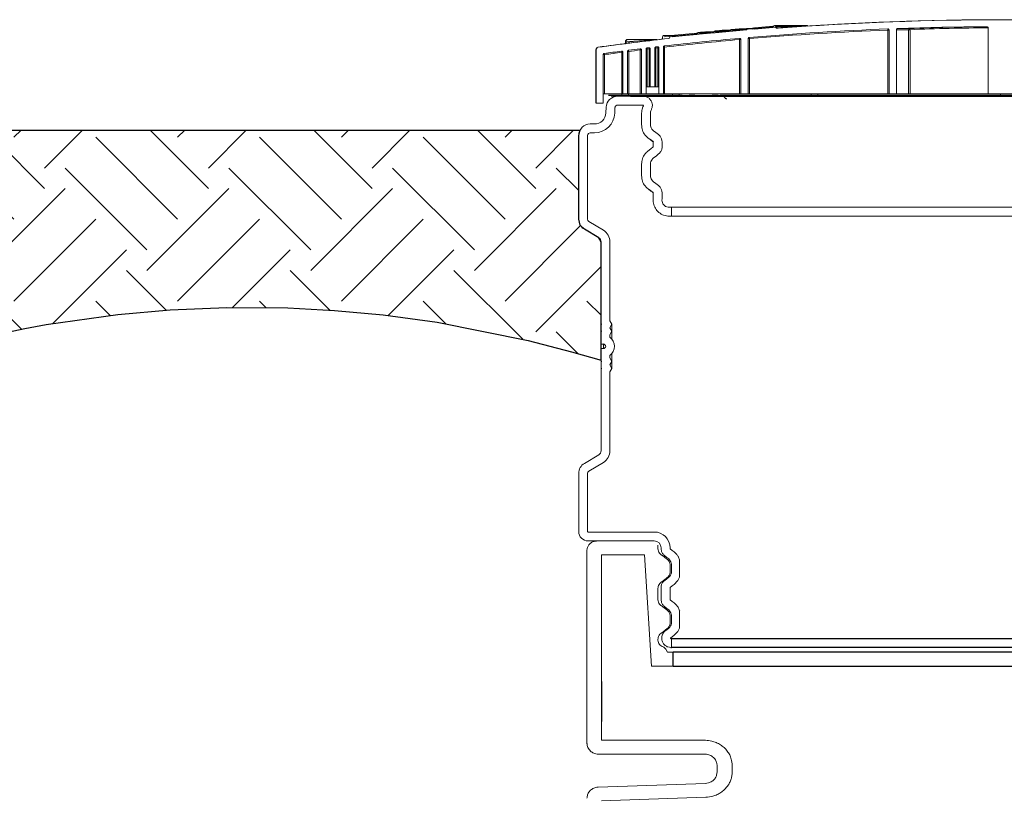
# Model space of a CAD drawing. Extents: x -60 to 287, y -319 to -40.
# Drawn here: x 114 to 141, y -244 to -223 of the extents above; entities that cross this region are included whole.
import ezdxf

# ---------------------------------------------------------------- set-up
doc = ezdxf.new("R2010")
doc.units = 0
doc.header["$LTSCALE"] = 0.4
doc.header["$MEASUREMENT"] = 0
doc.layers.get('0').update_dxf_attribs({"linetype": 'CONTINUOUS'})
doc.layers.add('HATCH', color=3, linetype='CONTINUOUS')
doc.layers.add('OBJECT', color=7, linetype='CONTINUOUS')
doc.layers.add('JUSTIFICATION LAYER', color=6, linetype='CONTINUOUS', plot=False)

msp = doc.modelspace()

# ---------------------------------------------------------------- hatches: boundary and pattern name
at = {"layer": 'HATCH', "ltscale": 0.5}
h = msp.add_hatch(dxfattribs=at)
h.set_pattern_fill('EARTH', color=256, scale=12.5, angle=45, style=0)
h.set_pattern_definition([(45, (419.71, 603.979), (4e-16, 4.419417), [3.125, -3.125]), (45, (418.8814, 604.8075), (4e-16, 4.419417), [3.125, -3.125]), (45, (418.0528, 605.636), (4e-16, 4.419417), [3.125, -3.125]), (135, (418.0528, 606.1886), (-4.419417, 4e-16), [3.125, -3.125]), (135, (418.8814, 607.0172), (-4.419417, 4e-16), [3.125, -3.125]), (135, (419.71, 607.8458), (-4.419417, 4e-16), [3.125, -3.125])])
h.paths.add_polyline_path([(129.19, -225.992), (129.19, -225.992, -0.120366), (129.225, -225.848), (111.353, -225.848, -0.019873), (111.354, -225.873), (111.354, -228.132, -0.129514), (111.314, -228.286), (111.152, -228.431), (111.04, -228.569), (111.04, -230.934), (111.04, -230.994), (111.04, -231.122), (111.04, -231.182), (111.04, -231.497), (111.04, -231.622), (111.04, -231.937), (111.04, -231.997), (111.232, -231.913), (112.872, -231.483), (114.24, -231.194), (114.818, -231.09), (116.745, -230.82), (118.162, -230.696), (119.694, -230.633), (121.339, -230.645), (122.596, -230.711), (123.914, -230.833), (125.372, -231.031), (127.824, -231.519), (128.999, -231.824), (129.792, -232.057), (129.792, -228.861), (129.792, -228.861, -0.000002), (129.792, -228.861, 0.000002), (129.792, -228.861), (129.731, -228.754), (129.342, -228.52, -0.263447), (129.19, -228.252), (129.19, -228.252)])

# ---------------------------------------------------------------- linework, layer by layer
at = {"lineweight": 15}
for p, q in [((132.409, -223.244), (131.513, -223.325)), ((132.53, -223.25), (131.714, -223.325)), ((131.774, -223.288), (132.371, -223.233)), ((132.371, -223.233), (132.374, -223.264)), ((132.406, -223.213), (132.455, -223.208)), ((132.409, -223.244), (132.406, -223.213)), ((132.477, -223.207), (132.455, -223.208)), ((132.455, -223.208), (132.459, -223.239)), ((132.539, -223.232), (132.459, -223.239)), ((132.477, -223.207), (132.479, -223.238)), ((132.514, -223.204), (132.517, -223.234)), ((132.556, -223.216), (132.527, -223.218)), ((132.53, -223.25), (132.527, -223.218)), ((132.527, -223.218), (132.53, -223.25)), ((132.527, -223.218), (132.527, -223.218)), ((132.53, -223.202), (132.533, -223.233)), ((132.536, -223.201), (132.579, -223.197)), ((132.539, -223.232), (132.536, -223.201)), ((132.642, -223.208), (132.556, -223.216)), ((132.556, -223.216), (132.559, -223.247)), ((132.645, -223.239), (132.559, -223.247)), ((132.615, -223.196), (132.579, -223.2)), ((132.579, -223.197), (132.581, -223.228)), ((132.618, -223.225), (132.581, -223.228)), ((132.614, -223.194), (132.655, -223.19)), ((132.618, -223.225), (132.614, -223.194)), ((132.671, -223.205), (132.642, -223.208)), ((132.645, -223.239), (132.642, -223.208)), ((132.642, -223.208), (132.645, -223.239)), ((132.655, -223.19), (132.658, -223.221)), ((132.85, -223.204), (132.658, -223.221)), ((132.688, -223.19), (132.666, -223.19)), ((132.666, -223.19), (132.669, -223.221)), ((132.747, -223.198), (132.671, -223.205)), ((132.671, -223.205), (132.674, -223.236)), ((132.75, -223.229), (132.674, -223.236)), ((132.688, -223.19), (132.691, -223.219)), ((132.721, -223.19), (132.723, -223.216)), ((132.722, -223.19), (132.721, -223.19)), ((132.726, -223.215), (132.723, -223.184)), ((132.776, -223.196), (132.747, -223.198)), ((132.75, -223.229), (132.747, -223.198)), ((132.747, -223.198), (132.75, -223.229)), ((132.772, -223.19), (132.773, -223.211)), ((132.776, -223.211), (132.774, -223.185)), ((132.81, -223.19), (132.775, -223.194)), ((132.776, -223.196), (132.779, -223.227)), ((132.776, -223.196), (132.776, -223.196)), ((132.776, -223.196), (132.779, -223.227)), ((133.731, -223.139), (132.779, -223.227)), ((132.81, -223.19), (132.811, -223.208)), ((132.817, -223.19), (132.81, -223.19)), ((132.817, -223.19), (132.819, -223.207)), ((132.847, -223.19), (132.818, -223.193)), ((132.875, -223.171), (132.847, -223.173)), ((132.85, -223.204), (132.847, -223.173)), ((132.847, -223.19), (132.849, -223.204)), ((132.848, -223.19), (132.847, -223.19)), ((132.875, -223.171), (132.878, -223.202)), ((132.876, -223.171), (132.879, -223.202)), ((133.075, -223.184), (132.878, -223.202)), ((132.96, -223.179), (132.962, -223.21)), ((132.995, -223.175), (132.963, -223.178)), ((132.963, -223.178), (132.966, -223.21)), ((132.992, -223.161), (132.995, -223.191)), ((132.995, -223.175), (132.998, -223.207)), ((133.033, -223.172), (133.036, -223.203)), ((133.087, -223.167), (133.069, -223.169)), ((133.1, -223.15), (133.072, -223.153)), ((133.075, -223.184), (133.072, -223.153)), ((133.094, -223.166), (133.097, -223.198)), ((133.1, -223.15), (133.103, -223.181)), ((133.128, -223.15), (133.101, -223.153)), ((133.298, -223.164), (133.103, -223.181)), ((133.127, -223.163), (133.13, -223.194)), ((133.128, -223.15), (133.13, -223.179)), ((133.134, -223.15), (133.128, -223.15)), ((133.134, -223.15), (133.137, -223.178)), ((133.141, -223.15), (133.134, -223.151)), ((133.141, -223.15), (133.144, -223.178)), ((133.148, -223.15), (133.141, -223.15)), ((133.142, -223.162), (133.144, -223.193)), ((133.142, -223.162), (133.144, -223.193)), ((133.142, -223.162), (133.142, -223.162)), ((133.148, -223.15), (133.15, -223.177)), ((133.18, -223.15), (133.148, -223.153)), ((133.18, -223.15), (133.182, -223.174)), ((133.187, -223.15), (133.18, -223.15)), ((133.187, -223.15), (133.189, -223.174)), ((133.232, -223.15), (133.21, -223.15)), ((133.21, -223.15), (133.212, -223.172)), ((133.215, -223.155), (133.218, -223.186)), ((133.232, -223.15), (133.234, -223.17)), ((133.242, -223.15), (133.232, -223.151)), ((133.242, -223.15), (133.244, -223.169)), ((133.278, -223.15), (133.242, -223.15)), ((133.278, -223.15), (133.28, -223.165)), ((133.294, -223.15), (133.282, -223.151)), ((133.325, -223.13), (133.296, -223.133)), ((133.298, -223.164), (133.296, -223.133)), ((133.325, -223.13), (133.328, -223.161)), ((133.337, -223.13), (133.325, -223.13)), ((133.414, -223.153), (133.328, -223.161)), ((133.411, -223.123), (133.337, -223.13)), ((133.337, -223.13), (133.34, -223.16)), ((133.368, -223.141), (133.668, -223.114)), ((133.37, -223.172), (133.368, -223.141)), ((133.678, -223.143), (133.37, -223.171)), ((133.441, -223.12), (133.411, -223.122)), ((133.414, -223.153), (133.411, -223.122)), ((133.441, -223.12), (133.444, -223.151)), ((133.448, -223.12), (133.441, -223.12)), ((133.521, -223.144), (133.444, -223.151)), ((133.518, -223.113), (133.448, -223.12)), ((133.448, -223.12), (133.45, -223.15)), ((133.548, -223.11), (133.518, -223.113)), ((133.521, -223.144), (133.518, -223.113)), ((133.548, -223.11), (133.551, -223.141)), ((133.557, -223.11), (133.548, -223.11)), ((134.448, -223.06), (133.551, -223.141)), ((133.557, -223.11), (133.56, -223.14)), ((133.564, -223.11), (133.557, -223.111)), ((133.564, -223.11), (133.567, -223.14)), ((133.603, -223.11), (133.564, -223.11)), ((133.603, -223.11), (133.606, -223.136)), ((133.633, -223.11), (133.635, -223.133)), ((133.638, -223.133), (133.635, -223.105)), ((133.691, -223.11), (133.636, -223.115)), ((133.675, -223.113), (133.678, -223.144)), ((133.691, -223.11), (133.692, -223.128)), ((133.698, -223.11), (133.691, -223.11)), ((133.698, -223.11), (133.699, -223.128)), ((133.709, -223.114), (133.698, -223.115)), ((133.738, -223.11), (133.709, -223.113)), ((133.709, -223.113), (133.71, -223.127)), ((133.728, -223.108), (133.877, -223.094)), ((133.731, -223.139), (133.728, -223.108)), ((133.738, -223.11), (133.739, -223.124)), ((133.777, -223.11), (133.738, -223.11)), ((133.777, -223.11), (133.778, -223.121)), ((133.81, -223.11), (133.81, -223.118)), ((133.811, -223.11), (133.81, -223.11)), ((133.813, -223.117), (133.812, -223.104)), ((133.838, -223.11), (133.813, -223.112)), ((133.838, -223.11), (133.839, -223.115)), ((133.845, -223.11), (133.838, -223.11)), ((133.845, -223.11), (133.845, -223.115)), ((133.871, -223.11), (133.845, -223.112)), ((133.871, -223.11), (133.871, -223.112)), ((133.877, -223.11), (133.871, -223.11)), ((133.877, -223.094), (133.88, -223.125)), ((133.877, -223.11), (133.878, -223.112)), ((134.59, -223.06), (133.88, -223.125)), ((133.93, -223.089), (133.933, -223.121)), ((134.528, -223.065), (133.933, -223.119)), ((133.937, -223.089), (134.525, -223.035)), ((134.448, -223.06), (134.448, -223.059)), ((134.476, -223.026), (134.478, -223.026)), ((135.352, -223.026), (134.481, -223.026)), ((134.512, -223.054), (134.512, -223.053)), ((135.173, -223.053), (134.512, -223.053)), ((134.512, -223.054), (134.512, -223.067)), ((134.512, -223.054), (135.154, -223.054)), ((134.528, -223.066), (134.528, -223.065)), ((134.574, -223.096), (134.546, -223.098)), ((134.59, -223.06), (134.59, -223.059)), ((134.617, -223.026), (134.619, -223.026)), ((134.652, -223.054), (134.652, -223.053)), ((134.652, -223.054), (134.652, -223.056)), ((137.535, -223.146), (137.534, -223.115)), ((137.535, -223.115), (137.535, -223.115)), ((137.535, -223.146), (137.566, -223.146)), ((137.535, -224.867), (137.535, -223.146)), ((137.567, -223.146), (137.566, -223.146)), ((137.566, -223.146), (137.566, -224.867)), ((137.567, -224.867), (137.567, -223.146)), ((137.767, -224.867), (137.767, -223.137)), ((138.092, -223.137), (137.767, -223.137)), ((137.797, -223.105), (138.118, -223.105)), ((138.092, -224.867), (138.092, -223.137)), ((138.092, -223.137), (138.135, -223.137)), ((138.135, -223.137), (138.135, -224.867)), ((140.245, -224.867), (140.245, -223.087)), ((130.449, -223.461), (130.449, -223.482)), ((130.544, -223.461), (130.449, -223.461)), ((130.46, -223.461), (130.46, -223.482)), ((130.556, -223.461), (130.46, -223.461)), ((130.511, -223.398), (130.973, -223.398)), ((130.523, -223.398), (130.985, -223.398)), ((131.449, -223.329), (131.45, -223.33)), ((131.45, -223.365), (131.45, -223.33)), ((131.477, -223.296), (131.48, -223.296)), ((131.829, -223.296), (131.483, -223.296)), ((131.513, -223.323), (131.513, -223.325)), ((131.527, -223.323), (131.513, -223.323)), ((131.652, -223.329), (131.652, -223.33)), ((131.652, -223.34), (131.652, -223.33)), ((131.679, -223.296), (131.682, -223.296)), ((131.714, -223.323), (131.714, -223.325)), ((132.374, -223.263), (131.777, -223.318)), ((131.777, -223.318), (131.777, -223.319)), ((133.534, -223.401), (133.531, -223.37)), ((133.534, -223.37), (133.534, -223.37)), ((133.534, -223.401), (133.565, -223.401)), ((133.534, -224.867), (133.534, -223.401)), ((133.565, -224.867), (133.565, -223.401)), ((133.565, -223.401), (133.565, -223.401)), ((133.565, -223.401), (133.565, -224.867)), ((133.765, -224.867), (133.765, -223.378)), ((133.765, -223.378), (133.796, -223.378)), ((133.794, -223.347), (133.796, -223.378)), ((133.796, -223.378), (133.796, -224.867)), ((129.652, -223.671), (129.652, -225.117)), ((129.664, -223.671), (129.664, -225.117)), ((129.665, -223.671), (129.664, -223.671)), ((129.665, -223.671), (129.665, -225.117)), ((129.718, -223.61), (129.719, -223.61)), ((129.879, -223.777), (129.883, -223.808)), ((130.352, -223.746), (130.348, -223.715)), ((130.352, -223.715), (130.352, -223.715)), ((130.352, -223.746), (130.383, -223.746)), ((130.352, -224.867), (130.352, -223.746)), ((130.383, -224.867), (130.383, -223.746)), ((130.383, -223.746), (130.383, -223.746)), ((130.383, -223.746), (130.383, -224.867)), ((130.508, -224.867), (130.508, -223.722)), ((130.508, -223.722), (130.54, -223.722)), ((130.536, -223.691), (130.54, -223.722)), ((130.54, -223.722), (130.54, -224.867)), ((130.852, -223.684), (130.848, -223.653)), ((130.852, -223.652), (130.852, -223.652)), ((130.852, -223.684), (130.883, -223.684)), ((130.852, -224.867), (130.852, -223.684)), ((130.883, -224.867), (130.883, -223.684)), ((130.883, -223.684), (130.883, -223.684)), ((130.883, -223.684), (130.883, -224.867)), ((131.008, -224.867), (131.008, -223.661)), ((131.008, -223.661), (131.04, -223.661)), ((131.083, -223.624), (131.036, -223.63)), ((131.083, -223.624), (131.036, -223.63)), ((131.036, -223.63), (131.04, -223.661)), ((131.087, -223.655), (131.04, -223.661)), ((131.04, -223.661), (131.04, -224.679)), ((131.087, -223.655), (131.083, -223.624)), ((131.087, -223.624), (131.087, -223.624)), ((131.087, -223.655), (131.118, -223.655)), ((131.087, -224.679), (131.087, -223.655)), ((131.118, -224.679), (131.118, -223.655)), ((131.118, -223.655), (131.118, -223.655)), ((131.118, -223.655), (131.118, -224.679)), ((131.243, -224.679), (131.243, -223.633)), ((131.243, -223.633), (131.274, -223.633)), ((131.317, -223.597), (131.271, -223.602)), ((131.317, -223.597), (131.271, -223.602)), ((131.271, -223.602), (131.274, -223.633)), ((131.321, -223.628), (131.274, -223.633)), ((131.274, -223.633), (131.274, -224.679)), ((131.321, -223.628), (131.317, -223.597)), ((131.321, -223.596), (131.321, -223.596)), ((131.321, -223.628), (131.352, -223.628)), ((131.321, -224.679), (131.321, -223.628)), ((131.352, -224.867), (131.352, -223.628)), ((131.352, -223.628), (131.352, -224.679)), ((131.352, -223.628), (131.352, -223.628)), ((131.477, -224.867), (131.477, -223.606)), ((131.477, -223.606), (131.508, -223.606)), ((131.505, -223.575), (131.508, -223.606)), ((131.508, -223.606), (131.508, -224.867)), ((129.852, -223.808), (129.852, -225.117)), ((129.852, -223.808), (129.883, -223.808)), ((129.883, -223.808), (129.883, -224.867)), ((131.04, -224.679), (131.008, -224.679)), ((131.04, -224.679), (131.087, -224.679)), ((131.118, -224.679), (131.087, -224.679)), ((131.243, -224.679), (131.118, -224.679)), ((131.118, -224.679), (131.118, -224.679)), ((131.274, -224.679), (131.243, -224.679)), ((131.274, -224.679), (131.321, -224.679)), ((131.352, -224.679), (131.321, -224.679)), ((131.351, -224.679), (131.351, -224.867)), ((129.883, -224.867), (129.852, -224.867)), ((130.352, -224.867), (129.883, -224.867)), ((130.07, -224.929), (130.071, -224.929)), ((130.071, -224.929), (131.665, -224.929)), ((130.242, -224.929), (130.927, -224.929)), ((130.383, -224.867), (130.352, -224.867)), ((130.508, -224.867), (130.383, -224.867)), ((130.383, -224.867), (130.383, -224.867)), ((130.54, -224.867), (130.508, -224.867)), ((130.852, -224.867), (130.54, -224.867)), ((130.883, -224.867), (130.852, -224.867)), ((131.008, -224.867), (130.883, -224.867)), ((130.883, -224.867), (130.883, -224.867)), ((131.008, -224.867), (131.351, -224.867)), ((131.352, -224.867), (131.351, -224.867)), ((131.477, -224.867), (131.352, -224.867)), ((131.508, -224.867), (131.477, -224.867)), ((133.534, -224.867), (131.508, -224.867)), ((149.663, -224.929), (131.665, -224.929)), ((133.565, -224.867), (133.534, -224.867)), ((133.765, -224.867), (133.565, -224.867)), ((133.565, -224.867), (133.565, -224.867)), ((133.796, -224.867), (133.765, -224.867)), ((137.535, -224.867), (133.796, -224.867)), ((137.566, -224.867), (137.535, -224.867)), ((137.567, -224.867), (137.566, -224.867)), ((137.767, -224.867), (137.567, -224.867)), ((137.767, -224.867), (138.092, -224.867)), ((138.135, -224.867), (138.092, -224.867)), ((140.245, -224.867), (138.135, -224.867)), ((141.083, -224.867), (140.245, -224.867)), ((129.665, -225.117), (129.664, -225.117)), ((129.665, -225.117), (129.852, -225.117)), ((129.93, -225.231), (129.924, -225.378)), ((130.169, -225.239), (130.164, -225.386)), ((130.242, -225.169), (130.927, -225.169)), ((130.888, -225.385), (130.888, -225.706)), ((131.128, -225.385), (131.128, -225.706)), ((129.612, -225.679), (129.503, -225.679)), ((129.19, -228.252), (129.19, -225.992)), ((129.43, -228.252), (129.43, -225.992)), ((129.612, -225.919), (129.503, -225.919)), ((131.065, -226.059), (131.082, -226.071)), ((131.078, -226.071), (131.21, -226.169)), ((131.196, -226.156), (131.203, -226.161)), ((131.2, -226.165), (131.2, -226.294)), ((131.44, -226.165), (131.44, -226.294)), ((130.888, -226.76), (130.888, -227.081)), ((131.128, -226.76), (131.128, -227.081)), ((131.065, -227.434), (131.072, -227.441)), ((131.198, -227.534), (131.202, -227.538)), ((131.2, -227.54), (131.2, -227.669)), ((131.2, -227.67), (131.2, -227.669)), ((131.438, -227.702), (131.44, -227.669)), ((131.44, -227.54), (131.44, -227.669)), ((131.636, -227.929), (131.69, -227.929)), ((131.69, -227.929), (131.69, -228.169)), ((131.69, -227.929), (149.69, -227.929)), ((131.636, -228.169), (131.69, -228.169)), ((131.69, -228.169), (149.69, -228.169)), ((129.342, -228.52), (129.731, -228.754)), ((129.465, -228.315), (129.855, -228.548)), ((129.855, -228.547), (129.855, -228.548)), ((129.792, -231.054), (129.792, -228.861)), ((130.032, -230.99), (130.032, -228.861)), ((129.809, -231.084), (129.792, -231.054)), ((129.792, -231.054), (129.792, -231.114)), ((129.809, -231.084), (129.792, -231.114)), ((129.792, -231.242), (129.792, -231.114)), ((130.087, -231.084), (130.032, -230.99)), ((130.087, -231.084), (130.032, -231.178)), ((130.087, -231.272), (130.032, -231.178)), ((130.087, -231.084), (130.087, -231.272)), ((129.809, -231.272), (129.792, -231.242)), ((129.792, -231.242), (129.792, -231.302)), ((129.809, -231.272), (129.792, -231.302)), ((129.792, -231.617), (129.792, -231.302)), ((130.087, -231.272), (130.032, -231.366)), ((130.032, -231.434), (130.032, -231.366)), ((130.087, -231.272), (130.087, -231.485)), ((129.855, -231.617), (129.792, -231.617)), ((129.792, -231.617), (129.792, -231.742)), ((129.792, -232.057), (129.792, -231.742)), ((129.792, -231.742), (129.855, -231.742)), ((129.855, -231.742), (129.855, -231.617)), ((130.032, -231.993), (130.032, -231.924)), ((130.032, -231.993), (130.087, -232.087)), ((130.087, -231.874), (130.087, -232.087)), ((129.792, -232.057), (129.809, -232.087)), ((129.792, -232.057), (129.792, -232.117)), ((129.792, -232.117), (129.809, -232.087)), ((129.792, -232.244), (129.792, -232.117)), ((129.792, -232.244), (129.809, -232.274)), ((129.792, -232.244), (129.792, -232.304)), ((129.792, -232.304), (129.809, -232.274)), ((130.032, -232.181), (130.087, -232.087)), ((130.032, -232.181), (130.087, -232.274)), ((130.032, -232.369), (130.087, -232.274)), ((130.087, -232.087), (130.087, -232.274)), ((129.792, -234.497), (129.792, -232.304)), ((130.032, -234.497), (130.032, -232.369)), ((129.731, -234.605), (129.342, -234.838)), ((129.855, -234.81), (129.465, -235.044)), ((129.855, -234.81), (129.855, -234.812)), ((129.19, -236.679), (129.19, -235.106)), ((129.43, -236.679), (129.43, -235.106)), ((131.226, -236.689), (129.44, -236.689)), ((131.226, -236.689), (131.26, -236.689)), ((131.226, -236.929), (129.44, -236.929)), ((130.927, -236.929), (129.678, -236.929)), ((131.329, -237.14), (131.329, -237.047)), ((129.413, -237.184), (129.413, -242.384)), ((129.804, -237.309), (130.965, -237.309)), ((129.804, -237.309), (129.804, -242.309)), ((130.965, -237.309), (131.156, -240.309)), ((131.414, -237.117), (131.414, -237.135)), ((131.654, -237.117), (131.654, -237.135)), ((131.66, -237.14), (131.657, -237.143)), ((131.662, -237.604), (131.662, -237.738)), ((131.695, -237.753), (131.695, -237.574)), ((131.914, -237.889), (131.914, -237.439)), ((131.51, -237.995), (131.518, -237.988)), ((131.783, -238.089), (131.775, -238.094)), ((131.914, -237.889), (131.915, -237.887)), ((131.329, -238.515), (131.329, -238.207)), ((131.414, -238.192), (131.414, -238.51)), ((131.416, -238.184), (131.418, -238.165)), ((131.654, -238.192), (131.654, -238.51)), ((131.661, -238.516), (131.657, -238.518)), ((131.92, -238.806), (131.914, -238.814)), ((131.914, -239.264), (131.914, -238.814)), ((131.662, -238.979), (131.662, -239.113)), ((131.695, -239.128), (131.695, -238.949)), ((131.329, -239.609), (131.329, -239.582)), ((131.583, -239.934), (131.736, -239.934)), ((131.736, -240.309), (131.156, -240.309)), ((129.804, -242.309), (132.598, -242.309)), ((129.726, -242.684), (132.598, -242.684)), ((132.923, -243.171), (132.923, -242.984)), ((133.332, -243.168), (133.332, -242.984)), ((129.715, -243.573), (132.609, -243.472)), ((129.804, -243.945), (132.622, -243.847))]:
    msp.add_line(p, q, dxfattribs=at)
for p, q in [((131.978, -224.911), (133.005, -224.911)), ((132.325, -224.911), (132.17, -224.911)), ((132.956, -224.911), (132.796, -224.911)), ((133.401, -224.911), (133.005, -224.911)), ((133.566, -224.911), (133.401, -224.911)), ((133.891, -224.911), (133.566, -224.911)), ((136.752, -224.911), (133.891, -224.911)), ((137.148, -224.911), (136.752, -224.911)), ((139.012, -224.911), (137.148, -224.911)), ((139.054, -224.911), (139.012, -224.911)), ((140.372, -224.911), (139.054, -224.911)), ((140.402, -224.911), (140.372, -224.911)), ((140.589, -224.911), (140.402, -224.911)), ((140.619, -224.911), (140.589, -224.911)), ((141.937, -224.911), (140.619, -224.911)), ((131.736, -240.309), (131.736, -239.934))]:
    msp.add_line(p, q)
at = {"color": 7, "linetype": 'Continuous', "lineweight": 25}
msp.add_line((129.804, -240.718), (129.804, -241.804), dxfattribs=at)
at = {"lineweight": 15, "flags": 128}
for points in [[(132.371, -223.233), (132.373, -223.233), (132.387, -223.231), (132.416, -223.229), (132.457, -223.225), (132.51, -223.22), (132.527, -223.218)], [(132.781, -223.195), (132.806, -223.193), (132.891, -223.185), (132.946, -223.18)], [(133.233, -223.154), (133.257, -223.151), (133.304, -223.147), (133.339, -223.144), (133.36, -223.142), (133.368, -223.141)], [(134.525, -223.035), (134.543, -223.033), (134.56, -223.032), (134.576, -223.03), (134.59, -223.029), (134.601, -223.028), (134.61, -223.027), (134.615, -223.026), (134.617, -223.026)], [(134.528, -223.065), (134.527, -223.059), (134.527, -223.053), (134.526, -223.048), (134.526, -223.044), (134.525, -223.04), (134.525, -223.037), (134.525, -223.035), (134.525, -223.035)], [(134.59, -223.059), (134.589, -223.059), (134.585, -223.059), (134.579, -223.06), (134.572, -223.061), (134.562, -223.061), (134.551, -223.062), (134.54, -223.064), (134.528, -223.065)], [(131.682, -223.296), (131.683, -223.296), (131.689, -223.296), (131.697, -223.295), (131.709, -223.294), (131.723, -223.293), (131.739, -223.291), (131.756, -223.289), (131.774, -223.288)], [(131.777, -223.318), (131.764, -223.319), (131.753, -223.32), (131.742, -223.321), (131.733, -223.322), (131.725, -223.322), (131.719, -223.323), (131.715, -223.323), (131.714, -223.323)], [(131.777, -223.318), (131.776, -223.312), (131.775, -223.306), (131.775, -223.301), (131.775, -223.297), (131.774, -223.293), (131.774, -223.29), (131.774, -223.288), (131.774, -223.288)], [(131.208, -225.866), (131.267, -225.91), (131.339, -225.964)], [(131.065, -226.059), (131.124, -226.103), (131.196, -226.156)], [(131.196, -226.301), (131.137, -226.349), (131.053, -226.416)], [(131.346, -226.489), (131.287, -226.536), (131.203, -226.604)], [(131.065, -227.434), (131.124, -227.478), (131.196, -227.531)], [(131.208, -227.241), (131.267, -227.285), (131.339, -227.339)], [(131.618, -237.416), (131.564, -237.374), (131.51, -237.333)], [(131.765, -237.227), (131.711, -237.185), (131.657, -237.143)], [(131.51, -237.995), (131.564, -237.953), (131.618, -237.911)], [(131.657, -238.184), (131.711, -238.143), (131.765, -238.101)], [(131.765, -238.602), (131.711, -238.56), (131.657, -238.518)], [(131.618, -238.791), (131.564, -238.749), (131.51, -238.708)], [(131.527, -239.357), (131.564, -239.328), (131.618, -239.286)], [(131.674, -239.547), (131.711, -239.518), (131.765, -239.476)]]:
    msp.add_lwpolyline(points, dxfattribs=at)
at = {"lineweight": 15}
for centre, radius, start, end in [((140.664, -303.909), 81.042, 85.70958, 94.32927), ((140.664, -303.909), 81.042, 85.70661, 94.30984), ((140.652, -303.909), 81.042, 85.77795, 94.22205), ((140.664, -303.909), 80.854, 92.21829, 94.87425), ((140.664, -303.909), 80.854, 92.21855, 94.87437), ((140.664, -303.909), 80.823, 92.21855, 94.87437), ((134.786, -226.316), 3.261, 85.9346, 94.8186), ((134.62, -223.056), 0.03, 95.2552, 185.2552), ((134.622, -223.056), 0.03, 5.2552, 95.2552), ((134.683, -223.056), 0.0313, 180, 274.222), ((135.352, -223.055), 0.0293, 32.2487, 89.7918), ((137.535, -223.146), 0.0312, 359.9766, 89.9777), ((140.664, -303.909), 80.854, 90.3414, 92.03189), ((138.121, -223.135), 0.0298, 95.8172, 183.0527), ((140.601, -283.709), 60.654, 90.3962, 92.34634), ((138.106, -223.132), 0.0288, 350.1835, 65.8262), ((140.617, -283.716), 60.631, 90.35198, 92.34634), ((140.652, -303.909), 81.042, 96.39583, 97.76241), ((140.664, -303.909), 81.042, 96.54492, 97.76241), ((140.664, -303.909), 81.042, 96.54865, 97.76184), ((130.511, -223.461), 0.0625, 90, 180), ((130.523, -223.461), 0.0625, 90, 180), ((130.474, -223.466), 0.0698, 329.851, 4.308), ((130.486, -223.466), 0.0697, 329.8418, 4.3161), ((130.95, -223.425), 0.0352, 354.9672, 49.867), ((130.962, -223.425), 0.0352, 354.9701, 49.8669), ((131.084, -223.401), 0.102, 195.379, 205.3389), ((131.095, -223.401), 0.102, 195.3618, 205.3523), ((131.269, -223.461), 0.0625, 57.3658, 89.9947), ((131.281, -223.461), 0.0625, 57.3613, 90.0003), ((140.664, -303.909), 80.854, 95.06108, 96.50419), ((140.664, -303.909), 80.854, 95.06119, 96.50428), ((140.664, -303.909), 80.823, 95.06119, 96.50428), ((131.621, -223.34), 0.0313, 276.3958, 0), ((131.682, -223.326), 0.03, 95.2552, 185.2552), ((131.684, -223.326), 0.03, 5.2552, 95.2552), ((133.534, -223.401), 0.0312, 359.9953, 89.9959), ((129.715, -223.671), 0.0625, 97.7624, 180), ((129.726, -223.671), 0.0625, 97.7624, 180), ((140.664, -303.909), 80.854, 97.32996, 97.66515), ((140.664, -303.909), 80.854, 97.33003, 97.66522), ((140.664, -303.909), 80.823, 97.33003, 97.66522), ((140.664, -303.909), 80.854, 96.97269, 97.19595), ((140.664, -303.909), 80.854, 96.97277, 97.19603), ((140.664, -303.909), 80.823, 96.97277, 97.19603), ((130.242, -225.242), 0.313, 90, 178), ((130.414, -224.867), 0.0625, 180, 270), ((130.477, -224.867), 0.0625, 270, 0), ((131.783, -224.867), 0.0625, 180, 270), ((131.846, -224.867), 0.0625, 270, 0), ((135.523, -224.867), 0.0625, 180, 270), ((135.586, -224.867), 0.0625, 270, 0), ((140.633, -224.867), 0.0625, 180, 270), ((129.612, -225.367), 0.312, 270, 358), ((130.242, -225.242), 0.0725, 90, 178), ((129.612, -225.367), 0.552, 270, 358), ((129.503, -225.992), 0.313, 90, 180), ((129.503, -225.992), 0.0725, 90, 180), ((129.503, -228.252), 0.313, 180, 239.0362), ((129.503, -228.252), 0.0725, 180, 239.0362), ((129.667, -228.86), 0.365, 0.0015, 59.0471), ((129.667, -228.861), 0.365, 0, 59.0362), ((129.667, -228.861), 0.125, 0, 59.0362), ((129.855, -231.679), 0.302, 305.9286, 54.0714), ((129.855, -231.679), 0.0625, 270, 90), ((129.667, -234.497), 0.125, 300.9638, 0), ((129.667, -234.497), 0.365, 300.9638, 0), ((129.667, -234.499), 0.365, 300.953, 359.9986), ((129.503, -235.106), 0.313, 120.9638, 180), ((129.503, -235.106), 0.0725, 120.9638, 180), ((129.44, -236.679), 0.25, 180, 270), ((129.44, -236.679), 0.01, 180, 270), ((131.226, -237.117), 0.428, 0, 90), ((131.226, -237.117), 0.188, 0, 90)]:
    msp.add_arc(centre, radius, start, end, dxfattribs=at)
for centre, major_axis, start_param, end_param in [((134.479, -223.056), (0.0306, 0), 1.662517, 3.233313), ((134.481, -223.056), (-0.0306, 0), 3.233313, 4.804109), ((131.48, -223.326), (0.0306, 0), 1.662517, 3.233313), ((131.483, -223.326), (-0.0306, 0), 3.233313, 4.804109)]:
    msp.add_ellipse(centre, major_axis=major_axis, ratio=0.979668, start_param=start_param, end_param=end_param, dxfattribs=at)
for points, knots in [([(132.514, -223.204), (132.508, -223.204), (132.496, -223.205), (132.482, -223.206), (132.477, -223.207)], [0, 0, 0, 0, 0.559875, 1, 1, 1, 1]), ([(132.53, -223.202), (132.528, -223.203), (132.523, -223.203), (132.517, -223.203), (132.514, -223.204)], [0, 0, 0, 0, 0.560183, 1, 1, 1, 1]), ([(132.536, -223.201), (132.534, -223.201), (132.53, -223.202), (132.53, -223.202), (132.53, -223.202)], [0, 0, 0, 0, 0.706946, 1, 1, 1, 1]), ([(132.666, -223.19), (132.664, -223.19), (132.662, -223.19), (132.657, -223.19), (132.655, -223.19)], [0, 0, 0, 0, 0.560055, 1, 1, 1, 1]), ([(132.721, -223.19), (132.718, -223.19), (132.712, -223.19), (132.696, -223.191), (132.689, -223.191)], [0, 0, 0, 0, 0.5584705, 1, 1, 1, 1]), ([(132.772, -223.19), (132.768, -223.19), (132.762, -223.19), (132.744, -223.191), (132.727, -223.192), (132.723, -223.193)], [0, 0, 0, 0, 0.417804, 0.833466, 1, 1, 1, 1]), ([(132.876, -223.171), (132.876, -223.171), (132.876, -223.171), (132.875, -223.171), (132.875, -223.171)], [0, 0, 0, 0, 0.560091, 1, 1, 1, 1]), ([(132.992, -223.161), (132.979, -223.162), (132.952, -223.165), (132.913, -223.168), (132.886, -223.17), (132.88, -223.17), (132.876, -223.171)], [0, 0, 0, 0, 0.28116, 0.560464, 0.779992, 1, 1, 1, 1]), ([(133.072, -223.153), (133.069, -223.153), (133.062, -223.154), (133.033, -223.157), (133.008, -223.16), (132.992, -223.161)], [0, 0, 0, 0, 0.279568, 0.559259, 1, 1, 1, 1]), ([(133.033, -223.172), (133.02, -223.173), (133.006, -223.174), (132.997, -223.175), (132.997, -223.175)], [0, 0, 0, 0, 0.919677, 1, 1, 1, 1]), ([(133.094, -223.166), (133.09, -223.167), (133.084, -223.167), (133.068, -223.169), (133.051, -223.17), (133.039, -223.171), (133.033, -223.172)], [0, 0, 0, 0, 0.28025, 0.55965, 0.779801, 1, 1, 1, 1]), ([(133.127, -223.163), (133.123, -223.164), (133.113, -223.165), (133.107, -223.165), (133.099, -223.166), (133.094, -223.166)], [0, 0, 0, 0, 0.2787302, 0.5593624, 1, 1, 1, 1]), ([(133.14, -223.162), (133.138, -223.162), (133.133, -223.163), (133.13, -223.163), (133.127, -223.163)], [0, 0, 0, 0, 0.275917, 1, 1, 1, 1]), ([(133.215, -223.155), (133.214, -223.155), (133.213, -223.155), (133.197, -223.157), (133.171, -223.159), (133.151, -223.161), (133.142, -223.162)], [0, 0, 0, 0, 0.280841, 0.560182, 0.779863, 1, 1, 1, 1]), ([(133.21, -223.15), (133.208, -223.15), (133.204, -223.15), (133.192, -223.151), (133.187, -223.151)], [0, 0, 0, 0, 0.608463, 1, 1, 1, 1]), ([(133.633, -223.11), (133.63, -223.11), (133.625, -223.11), (133.61, -223.111), (133.604, -223.111)], [0, 0, 0, 0, 0.580703, 1, 1, 1, 1]), ([(133.728, -223.108), (133.719, -223.109), (133.701, -223.111), (133.68, -223.112), (133.677, -223.113), (133.675, -223.113)], [0, 0, 0, 0, 0.28036, 0.56085, 1, 1, 1, 1]), ([(133.81, -223.11), (133.805, -223.11), (133.799, -223.11), (133.781, -223.111), (133.777, -223.111)], [0, 0, 0, 0, 0.8032298, 1, 1, 1, 1]), ([(133.93, -223.089), (133.93, -223.09), (133.928, -223.09), (133.913, -223.091), (133.891, -223.093), (133.877, -223.094)], [0, 0, 0, 0, 0.2809, 0.56163, 1, 1, 1, 1]), ([(134.546, -223.098), (134.545, -223.098), (134.541, -223.099), (134.533, -223.097), (134.523, -223.092), (134.516, -223.084), (134.512, -223.075), (134.512, -223.069), (134.512, -223.067)], [0, 0, 0, 0, 0.043637, 0.253666, 0.46378, 0.671471, 0.874941, 1, 1, 1, 1]), ([(135.378, -223.04), (135.377, -223.04), (135.376, -223.037), (135.372, -223.034), (135.367, -223.029), (135.361, -223.027), (135.357, -223.026), (135.353, -223.026), (135.351, -223.026), (135.35, -223.026), (135.35, -223.026)], [0, 0, 0, 0, 0.02497, 0.277159, 0.489776, 0.668017, 0.811083, 0.915874, 0.984639, 1, 1, 1, 1]), ([(137.534, -223.115), (137.537, -223.115), (137.542, -223.115), (137.549, -223.118), (137.557, -223.123), (137.564, -223.132), (137.566, -223.14), (137.567, -223.145), (137.567, -223.146)], [0, 0, 0, 0, 0.154011, 0.285482, 0.494923, 0.70437, 0.913679, 1, 1, 1, 1]), ([(137.767, -223.137), (137.767, -223.136), (137.767, -223.132), (137.768, -223.126), (137.773, -223.118), (137.779, -223.111), (137.788, -223.106), (137.794, -223.106), (137.797, -223.105)], [0, 0, 0, 0, 0.029017, 0.248243, 0.385106, 0.604709, 0.824306, 1, 1, 1, 1]), ([(140.182, -223.056), (140.188, -223.056), (140.201, -223.057), (140.219, -223.061), (140.233, -223.068), (140.24, -223.075), (140.244, -223.081), (140.245, -223.085), (140.245, -223.087), (140.245, -223.087)], [0, 0, 0, 0, 0.220326, 0.532763, 0.721221, 0.841711, 0.927987, 0.999878, 1, 1, 1, 1]), ([(130.448, -223.482), (130.448, -223.483), (130.449, -223.492), (130.445, -223.505), (130.439, -223.515), (130.436, -223.519)], [0, 0, 0, 0, 0.110046, 0.625874, 1, 1, 1, 1]), ([(130.46, -223.482), (130.46, -223.483), (130.461, -223.492), (130.456, -223.505), (130.45, -223.515), (130.447, -223.519)], [0, 0, 0, 0, 0.108491, 0.616597, 1, 1, 1, 1]), ([(130.449, -223.482), (130.453, -223.48), (130.462, -223.476), (130.516, -223.466), (130.544, -223.461)], [0, 0, 0, 0, 0.4994495, 1, 1, 1, 1]), ([(130.46, -223.482), (130.465, -223.48), (130.473, -223.476), (130.528, -223.466), (130.556, -223.461)], [0, 0, 0, 0, 0.499449, 1, 1, 1, 1]), ([(130.544, -223.461), (130.577, -223.458), (130.643, -223.452), (130.776, -223.442), (130.894, -223.434), (130.963, -223.43), (130.985, -223.428)], [0, 0, 0, 0, 0.2870263, 0.5738712, 0.8570855, 1, 1, 1, 1]), ([(130.556, -223.461), (130.588, -223.458), (130.654, -223.452), (130.788, -223.442), (130.906, -223.434), (130.974, -223.43), (130.997, -223.428)], [0, 0, 0, 0, 0.287028, 0.573872, 0.857083, 1, 1, 1, 1]), ([(130.973, -223.398), (131.004, -223.398), (131.074, -223.398), (131.168, -223.398), (131.237, -223.398), (131.271, -223.398), (131.265, -223.398), (131.264, -223.398)], [0, 0, 0, 0, 0.193976, 0.440363, 0.678998, 0.921298, 1, 1, 1, 1]), ([(130.985, -223.398), (131.016, -223.398), (131.086, -223.398), (131.179, -223.398), (131.249, -223.398), (131.283, -223.398), (131.277, -223.398), (131.276, -223.398)], [0, 0, 0, 0, 0.193975, 0.440364, 0.678998, 0.921298, 1, 1, 1, 1]), ([(130.985, -223.428), (131.025, -223.426), (131.105, -223.421), (131.207, -223.415), (131.276, -223.412), (131.289, -223.412), (131.293, -223.413)], [0, 0, 0, 0, 0.2666, 0.533359, 0.846961, 1, 1, 1, 1]), ([(130.997, -223.428), (131.037, -223.426), (131.117, -223.421), (131.218, -223.415), (131.283, -223.412), (131.294, -223.413), (131.296, -223.413)], [0, 0, 0, 0, 0.290554, 0.581284, 0.923066, 1, 1, 1, 1]), ([(131.45, -223.365), (131.45, -223.366), (131.449, -223.371), (131.446, -223.379), (131.44, -223.388), (131.431, -223.394), (131.425, -223.395), (131.421, -223.396)], [0, 0, 0, 0, 0.102411, 0.326356, 0.552576, 0.783049, 1, 1, 1, 1]), ([(133.531, -223.37), (133.535, -223.37), (133.54, -223.37), (133.549, -223.373), (133.557, -223.379), (133.563, -223.387), (133.565, -223.395), (133.565, -223.4), (133.565, -223.401)], [0, 0, 0, 0, 0.201137, 0.328401, 0.531614, 0.734827, 0.938015, 1, 1, 1, 1]), ([(133.765, -223.378), (133.765, -223.376), (133.765, -223.371), (133.768, -223.364), (133.774, -223.356), (133.781, -223.35), (133.788, -223.348), (133.793, -223.347), (133.794, -223.347)], [0, 0, 0, 0, 0.119974, 0.346744, 0.488617, 0.715473, 0.942329, 1, 1, 1, 1]), ([(129.665, -223.671), (129.665, -223.67), (129.665, -223.661), (129.668, -223.648), (129.678, -223.632), (129.691, -223.619), (129.707, -223.612), (129.716, -223.61), (129.719, -223.61)], [0, 0, 0, 0, 0.062488, 0.297264, 0.444182, 0.678988, 0.913795, 1, 1, 1, 1]), ([(129.852, -223.808), (129.852, -223.807), (129.852, -223.802), (129.854, -223.796), (129.859, -223.788), (129.866, -223.781), (129.873, -223.778), (129.878, -223.777), (129.879, -223.777)], [0, 0, 0, 0, 0.07183, 0.306328, 0.45307, 0.6876, 0.92213, 1, 1, 1, 1]), ([(130.348, -223.715), (130.351, -223.715), (130.357, -223.715), (130.365, -223.718), (130.373, -223.723), (130.38, -223.731), (130.383, -223.739), (130.383, -223.745), (130.383, -223.746)], [0, 0, 0, 0, 0.181826, 0.306057, 0.504493, 0.70293, 0.901355, 1, 1, 1, 1]), ([(130.508, -223.722), (130.508, -223.721), (130.509, -223.717), (130.51, -223.711), (130.515, -223.703), (130.522, -223.696), (130.53, -223.692), (130.534, -223.692), (130.536, -223.691)], [0, 0, 0, 0, 0.060658, 0.293824, 0.439729, 0.67293, 0.90613, 1, 1, 1, 1]), ([(130.848, -223.653), (130.85, -223.652), (130.854, -223.652), (130.861, -223.653), (130.87, -223.657), (130.878, -223.665), (130.883, -223.674), (130.883, -223.68), (130.883, -223.684)], [0, 0, 0, 0, 0.098526, 0.223208, 0.422378, 0.621548, 0.820706, 1, 1, 1, 1]), ([(131.008, -223.661), (131.008, -223.66), (131.009, -223.656), (131.01, -223.649), (131.015, -223.641), (131.021, -223.635), (131.029, -223.631), (131.034, -223.63), (131.036, -223.63)], [0, 0, 0, 0, 0.052514, 0.284678, 0.429952, 0.662154, 0.894355, 1, 1, 1, 1]), ([(131.083, -223.624), (131.085, -223.624), (131.089, -223.624), (131.096, -223.625), (131.105, -223.629), (131.112, -223.636), (131.117, -223.645), (131.118, -223.652), (131.118, -223.655)], [0, 0, 0, 0, 0.093208, 0.218112, 0.417634, 0.617157, 0.816667, 1, 1, 1, 1]), ([(131.243, -223.633), (131.243, -223.632), (131.243, -223.628), (131.245, -223.622), (131.25, -223.614), (131.256, -223.607), (131.264, -223.603), (131.269, -223.602), (131.271, -223.602)], [0, 0, 0, 0, 0.048794, 0.280491, 0.425471, 0.657208, 0.888943, 1, 1, 1, 1]), ([(131.317, -223.597), (131.319, -223.596), (131.323, -223.596), (131.33, -223.597), (131.338, -223.601), (131.346, -223.608), (131.351, -223.618), (131.352, -223.624), (131.352, -223.628)], [0, 0, 0, 0, 0.087876, 0.213002, 0.412877, 0.612753, 0.812616, 1, 1, 1, 1]), ([(131.477, -223.606), (131.477, -223.605), (131.477, -223.601), (131.479, -223.595), (131.483, -223.587), (131.49, -223.58), (131.498, -223.576), (131.503, -223.575), (131.505, -223.575)], [0, 0, 0, 0, 0.0451535, 0.2763872, 0.4210767, 0.6523519, 0.8836263, 1, 1, 1, 1]), ([(131.15, -225.294), (131.16, -225.267), (131.181, -225.215), (131.177, -225.129), (131.146, -225.049), (131.09, -224.984), (131.015, -224.939), (130.957, -224.933), (130.927, -224.929)], [0, 0, 0, 0, 0.164975, 0.32995, 0.494922, 0.6599, 0.824888, 1, 1, 1, 1]), ([(130.936, -225.184), (130.927, -225.204), (130.897, -225.267), (130.892, -225.337), (130.888, -225.385)], [0, 0, 0, 0, 0.3186249, 1, 1, 1, 1]), ([(130.935, -225.19), (130.927, -225.206), (130.913, -225.235), (130.907, -225.265), (130.905, -225.278)], [0, 0, 0, 0, 0.579127, 1, 1, 1, 1]), ([(130.936, -225.184), (130.937, -225.183), (130.937, -225.181), (130.937, -225.177), (130.936, -225.174), (130.934, -225.172), (130.931, -225.17), (130.928, -225.17), (130.927, -225.169)], [0, 0, 0, 0, 0.164983, 0.329973, 0.495013, 0.659997, 0.825024, 1, 1, 1, 1]), ([(131.15, -225.294), (131.145, -225.303), (131.132, -225.331), (131.129, -225.363), (131.128, -225.385)], [0, 0, 0, 0, 0.3187288, 1, 1, 1, 1]), ([(130.888, -225.706), (130.89, -225.742), (130.897, -225.827), (130.953, -225.956), (131.027, -226.024), (131.065, -226.059)], [0, 0, 0, 0, 0.264064, 0.626078, 1, 1, 1, 1]), ([(131.128, -225.706), (131.129, -225.722), (131.132, -225.761), (131.157, -225.82), (131.191, -225.851), (131.208, -225.866)], [0, 0, 0, 0, 0.264036, 0.626034, 1, 1, 1, 1]), ([(131.2, -226.165), (131.2, -226.163), (131.2, -226.161), (131.198, -226.158), (131.197, -226.157), (131.196, -226.156)], [0, 0, 0, 0, 0.361981, 0.7240166, 1, 1, 1, 1]), ([(131.44, -226.165), (131.437, -226.136), (131.432, -226.08), (131.393, -226.01), (131.355, -225.978), (131.339, -225.964)], [0, 0, 0, 0, 0.362014, 0.724031, 1, 1, 1, 1]), ([(131.053, -226.416), (131.027, -226.44), (130.966, -226.497), (130.901, -226.616), (130.892, -226.713), (130.888, -226.76)], [0, 0, 0, 0, 0.262988, 0.639196, 1, 1, 1, 1]), ([(131.196, -226.301), (131.197, -226.301), (131.199, -226.299), (131.2, -226.296), (131.2, -226.294), (131.2, -226.294)], [0, 0, 0, 0, 0.3762416, 0.7524692, 1, 1, 1, 1]), ([(131.346, -226.489), (131.366, -226.469), (131.407, -226.43), (131.436, -226.358), (131.439, -226.312), (131.44, -226.294)], [0, 0, 0, 0, 0.3762042, 0.7524023, 1, 1, 1, 1]), ([(131.203, -226.604), (131.191, -226.614), (131.163, -226.64), (131.134, -226.694), (131.13, -226.738), (131.128, -226.76)], [0, 0, 0, 0, 0.262954, 0.639171, 1, 1, 1, 1]), ([(130.888, -227.081), (130.89, -227.117), (130.897, -227.202), (130.953, -227.331), (131.027, -227.399), (131.065, -227.434)], [0, 0, 0, 0, 0.264064, 0.626079, 1, 1, 1, 1]), ([(131.128, -227.081), (131.129, -227.097), (131.132, -227.136), (131.157, -227.195), (131.191, -227.226), (131.208, -227.241)], [0, 0, 0, 0, 0.264038, 0.626031, 1, 1, 1, 1]), ([(131.07, -227.441), (131.092, -227.457), (131.135, -227.49), (131.179, -227.522), (131.201, -227.539)], [0, 0, 0, 0, 0.499951, 1, 1, 1, 1]), ([(131.44, -227.54), (131.437, -227.511), (131.432, -227.455), (131.393, -227.385), (131.355, -227.353), (131.339, -227.339)], [0, 0, 0, 0, 0.3620187, 0.7240353, 1, 1, 1, 1]), ([(131.2, -227.54), (131.2, -227.538), (131.2, -227.536), (131.198, -227.533), (131.197, -227.532), (131.196, -227.531)], [0, 0, 0, 0, 0.36206, 0.724051, 1, 1, 1, 1]), ([(131.2, -227.67), (131.198, -227.72), (131.194, -227.819), (131.252, -227.96), (131.349, -228.074), (131.459, -228.138), (131.557, -228.165), (131.61, -228.168), (131.636, -228.169)], [0, 0, 0, 0, 0.197569, 0.395137, 0.592704, 0.790274, 0.895137, 1, 1, 1, 1]), ([(131.438, -227.702), (131.437, -227.725), (131.435, -227.77), (131.461, -227.834), (131.505, -227.886), (131.566, -227.922), (131.612, -227.927), (131.636, -227.929)], [0, 0, 0, 0, 0.197735, 0.395469, 0.593203, 0.790939, 1, 1, 1, 1]), ([(129.413, -237.184), (129.413, -237.174), (129.414, -237.148), (129.427, -237.096), (129.461, -237.032), (129.524, -236.974), (129.598, -236.94), (129.65, -236.936), (129.673, -236.934)], [0, 0, 0, 0, 0.076917, 0.192694, 0.401874, 0.610826, 0.825639, 1, 1, 1, 1]), ([(131.409, -237.296), (131.397, -237.286), (131.368, -237.261), (131.336, -237.208), (131.331, -237.163), (131.329, -237.14)], [0, 0, 0, 0, 0.259813, 0.624435, 1, 1, 1, 1]), ([(131.562, -237.409), (131.536, -237.391), (131.485, -237.353), (131.434, -237.315), (131.409, -237.296)], [0, 0, 0, 0, 0.496996, 1, 1, 1, 1]), ([(131.51, -237.333), (131.49, -237.313), (131.449, -237.274), (131.418, -237.202), (131.415, -237.155), (131.414, -237.135)], [0, 0, 0, 0, 0.370553, 0.7411038, 1, 1, 1, 1]), ([(131.657, -237.143), (131.657, -237.142), (131.655, -237.141), (131.654, -237.138), (131.654, -237.136), (131.654, -237.135)], [0, 0, 0, 0, 0.370577, 0.74111, 1, 1, 1, 1]), ([(131.914, -237.439), (131.901, -237.407), (131.878, -237.35), (131.825, -237.279), (131.785, -237.244), (131.765, -237.227)], [0, 0, 0, 0, 0.3939435, 0.6919774, 1, 1, 1, 1]), ([(131.662, -237.604), (131.659, -237.577), (131.654, -237.524), (131.616, -237.456), (131.579, -237.424), (131.562, -237.409)], [0, 0, 0, 0, 0.350647, 0.701024, 1, 1, 1, 1]), ([(131.695, -237.574), (131.694, -237.558), (131.691, -237.52), (131.666, -237.462), (131.634, -237.432), (131.618, -237.416)], [0, 0, 0, 0, 0.263368, 0.633959, 1, 1, 1, 1]), ([(131.562, -237.934), (131.583, -237.915), (131.626, -237.876), (131.657, -237.803), (131.661, -237.756), (131.662, -237.738)], [0, 0, 0, 0, 0.380019, 0.760788, 1, 1, 1, 1]), ([(131.618, -237.911), (131.63, -237.901), (131.658, -237.875), (131.688, -237.82), (131.693, -237.776), (131.695, -237.753)], [0, 0, 0, 0, 0.263367, 0.6339576, 1, 1, 1, 1]), ([(131.329, -238.207), (131.33, -238.192), (131.333, -238.154), (131.358, -238.097), (131.392, -238.066), (131.409, -238.051)], [0, 0, 0, 0, 0.258655, 0.617282, 1, 1, 1, 1]), ([(131.409, -238.051), (131.434, -238.031), (131.485, -237.992), (131.536, -237.954), (131.562, -237.934)], [0, 0, 0, 0, 0.503004, 1, 1, 1, 1]), ([(131.414, -238.192), (131.416, -238.164), (131.422, -238.108), (131.46, -238.04), (131.496, -238.008), (131.51, -237.995)], [0, 0, 0, 0, 0.37065, 0.741301, 1, 1, 1, 1]), ([(131.765, -238.101), (131.791, -238.077), (131.837, -238.037), (131.885, -237.963), (131.904, -237.914), (131.914, -237.889)], [0, 0, 0, 0, 0.399969, 0.695139, 1, 1, 1, 1]), ([(131.654, -238.192), (131.654, -238.191), (131.654, -238.189), (131.655, -238.186), (131.657, -238.185), (131.657, -238.184)], [0, 0, 0, 0, 0.370656, 0.741321, 1, 1, 1, 1]), ([(131.409, -238.671), (131.397, -238.661), (131.368, -238.636), (131.336, -238.583), (131.331, -238.538), (131.329, -238.515)], [0, 0, 0, 0, 0.259813, 0.624435, 1, 1, 1, 1]), ([(131.51, -238.708), (131.49, -238.688), (131.449, -238.649), (131.418, -238.577), (131.415, -238.53), (131.414, -238.51)], [0, 0, 0, 0, 0.370553, 0.741102, 1, 1, 1, 1]), ([(131.657, -238.518), (131.657, -238.517), (131.655, -238.516), (131.654, -238.513), (131.654, -238.511), (131.654, -238.51)], [0, 0, 0, 0, 0.370577, 0.74111, 1, 1, 1, 1]), ([(131.914, -238.814), (131.901, -238.782), (131.878, -238.725), (131.825, -238.654), (131.785, -238.619), (131.765, -238.602)], [0, 0, 0, 0, 0.3939435, 0.6919774, 1, 1, 1, 1]), ([(131.562, -238.784), (131.536, -238.766), (131.485, -238.728), (131.434, -238.69), (131.409, -238.671)], [0, 0, 0, 0, 0.496996, 1, 1, 1, 1]), ([(131.662, -238.979), (131.659, -238.952), (131.654, -238.899), (131.616, -238.831), (131.579, -238.799), (131.562, -238.784)], [0, 0, 0, 0, 0.350647, 0.701024, 1, 1, 1, 1]), ([(131.695, -238.949), (131.694, -238.933), (131.691, -238.895), (131.666, -238.837), (131.634, -238.807), (131.618, -238.791)], [0, 0, 0, 0, 0.263368, 0.633959, 1, 1, 1, 1]), ([(131.562, -239.309), (131.583, -239.29), (131.626, -239.251), (131.657, -239.178), (131.661, -239.131), (131.662, -239.113)], [0, 0, 0, 0, 0.380019, 0.760788, 1, 1, 1, 1]), ([(131.618, -239.286), (131.63, -239.276), (131.658, -239.25), (131.688, -239.195), (131.693, -239.151), (131.695, -239.128)], [0, 0, 0, 0, 0.263368, 0.633958, 1, 1, 1, 1]), ([(131.329, -239.582), (131.33, -239.567), (131.333, -239.529), (131.358, -239.472), (131.392, -239.441), (131.409, -239.426)], [0, 0, 0, 0, 0.258655, 0.617282, 1, 1, 1, 1]), ([(131.409, -239.426), (131.434, -239.406), (131.485, -239.367), (131.536, -239.329), (131.562, -239.309)], [0, 0, 0, 0, 0.503004, 1, 1, 1, 1]), ([(131.765, -239.476), (131.791, -239.452), (131.837, -239.412), (131.885, -239.338), (131.904, -239.289), (131.914, -239.264)], [0, 0, 0, 0, 0.399968, 0.695139, 1, 1, 1, 1]), ([(131.329, -239.609), (131.331, -239.629), (131.335, -239.67), (131.366, -239.724), (131.413, -239.766), (131.469, -239.792), (131.51, -239.795), (131.583, -239.934)], [0, 0, 0, 0, 0.198586, 0.396992, 0.600393, 0.815403, 1, 1, 1, 1]), ([(129.726, -242.684), (129.7, -242.683), (129.638, -242.678), (129.546, -242.637), (129.475, -242.571), (129.429, -242.492), (129.414, -242.431), (129.413, -242.391), (129.413, -242.384)], [0, 0, 0, 0, 0.160541, 0.38905, 0.612789, 0.754109, 0.956789, 1, 1, 1, 1]), ([(132.598, -242.309), (132.603, -242.309), (132.664, -242.31), (132.768, -242.323), (132.902, -242.367), (133.016, -242.426), (133.118, -242.504), (133.203, -242.597), (133.268, -242.702), (133.32, -242.83), (133.328, -242.928), (133.332, -242.984)], [0, 0, 0, 0, 0.01352, 0.165085, 0.280667, 0.396222, 0.512124, 0.62797, 0.737013, 0.846008, 1, 1, 1, 1]), ([(132.598, -242.684), (132.603, -242.684), (132.647, -242.685), (132.729, -242.703), (132.829, -242.764), (132.897, -242.852), (132.921, -242.931), (132.923, -242.975), (132.923, -242.984)], [0, 0, 0, 0, 0.0295798, 0.2683355, 0.5068176, 0.733081, 0.9411194, 1, 1, 1, 1]), ([(132.923, -243.171), (132.92, -243.202), (132.913, -243.266), (132.864, -243.352), (132.789, -243.42), (132.7, -243.462), (132.637, -243.469), (132.609, -243.472)], [0, 0, 0, 0, 0.1988385, 0.3974029, 0.6033343, 0.8250476, 1, 1, 1, 1]), ([(133.332, -243.168), (133.33, -243.204), (133.327, -243.275), (133.298, -243.379), (133.254, -243.477), (133.193, -243.568), (133.118, -243.648), (133.028, -243.72), (132.925, -243.777), (132.79, -243.829), (132.686, -243.84), (132.622, -243.847)], [0, 0, 0, 0, 0.098843, 0.197703, 0.296343, 0.395015, 0.497748, 0.600514, 0.711847, 0.823204, 1, 1, 1, 1]), ([(129.413, -243.874), (129.416, -243.841), (129.423, -243.775), (129.473, -243.688), (129.549, -243.62), (129.634, -243.581), (129.692, -243.575), (129.715, -243.573)], [0, 0, 0, 0, 0.2086415, 0.4171434, 0.6295224, 0.8501564, 1, 1, 1, 1])]:
    msp.add_open_spline(points, degree=3, knots=knots, dxfattribs=at)
for points, knots in [([(133.005, -224.911), (133.023, -224.913), (133.059, -224.916), (133.099, -224.935), (133.116, -224.953), (133.122, -224.958)], [0, 0, 0, 0, 0.429095, 0.811653, 1, 1, 1, 1]), ([(133.122, -224.958), (133.13, -224.966), (133.147, -224.983), (133.168, -224.997), (133.18, -225.004)], [0, 0, 0, 0, 0.422436, 1, 1, 1, 1])]:
    msp.add_open_spline(points, degree=3, knots=knots)
at = {"color": 7, "linetype": 'Continuous', "lineweight": 25}
msp.add_open_spline([(129.806, -241.804), (129.806, -241.804), (129.806, -241.804), (129.806, -241.804), (129.806, -241.804), (129.806, -241.804), (129.806, -241.804), (129.806, -241.804), (129.806, -241.804), (129.807, -241.804), (129.807, -241.804), (129.807, -241.804), (129.807, -241.804)], degree=3, knots=[0, 0, 0, 0, 0.0092502, 0.0291953, 0.0587752, 0.1015433, 0.1656206, 0.2612796, 0.4040456, 0.6179456, 0.9388999, 1, 1, 1, 1], dxfattribs=at)
at = {"layer": 'HATCH'}
msp.add_line((111.353, -225.848), (129.225, -225.848), dxfattribs=at)
at = {"layer": 'JUSTIFICATION LAYER'}
msp.add_line((130.585, -224.929), (150.806, -224.929), dxfattribs=at)
at = {"layer": 'JUSTIFICATION LAYER', "ltscale": 0.5}
for points in [[(129.792, -232.057), (129.792, -228.861), (129.731, -228.754), (129.342, -228.52), (129.231, -228.406), (129.19, -228.252), (129.19, -225.992), (129.225, -225.848)], [(111.04, -231.997), (111.232, -231.913), (112.872, -231.483), (114.24, -231.194), (114.818, -231.09), (116.745, -230.82), (118.162, -230.696), (119.694, -230.633), (121.339, -230.645), (122.596, -230.711), (123.914, -230.833), (125.372, -231.031), (127.824, -231.519), (128.999, -231.824), (129.792, -232.057)]]:
    msp.add_lwpolyline(points, dxfattribs=at)
at = {"layer": 'OBJECT'}
msp.add_line((131.978, -224.911), (129.996, -224.911), dxfattribs=at)
at = {"layer": 'OBJECT', "ltscale": 0.5}
for p, q in [((131.68, -239.564), (131.69, -239.564)), ((131.69, -239.564), (149.611, -239.564)), ((131.68, -239.804), (131.69, -239.804)), ((149.611, -239.804), (131.69, -239.804)), ((149.486, -239.934), (131.736, -239.934)), ((131.736, -240.309), (149.486, -240.309))]:
    msp.add_line(p, q, dxfattribs=at)
at = {"layer": 'OBJECT', "color": 7, "linetype": 'Continuous', "lineweight": 15}
msp.add_line((131.69, -239.564), (131.69, -239.804), dxfattribs=at)
at = {"layer": 'OBJECT', "lineweight": 15}
for points, knots in [([(131.68, -239.804), (131.652, -239.802), (131.596, -239.796), (131.521, -239.753), (131.464, -239.689), (131.432, -239.61), (131.427, -239.525), (131.451, -239.443), (131.49, -239.388), (131.519, -239.363), (131.527, -239.357)], [0, 0, 0, 0, 0.136073, 0.272147, 0.408191, 0.544178, 0.680112, 0.816021, 0.951942, 1, 1, 1, 1]), ([(131.68, -239.564), (131.679, -239.564), (131.677, -239.564), (131.674, -239.563), (131.672, -239.56), (131.67, -239.557), (131.67, -239.554), (131.671, -239.55), (131.672, -239.548), (131.674, -239.547), (131.674, -239.547)], [0, 0, 0, 0, 0.119196, 0.254456, 0.389709, 0.524907, 0.660041, 0.795148, 0.930267, 1, 1, 1, 1])]:
    msp.add_open_spline(points, degree=3, knots=knots, dxfattribs=at)

doc.saveas('drawing.dxf')
